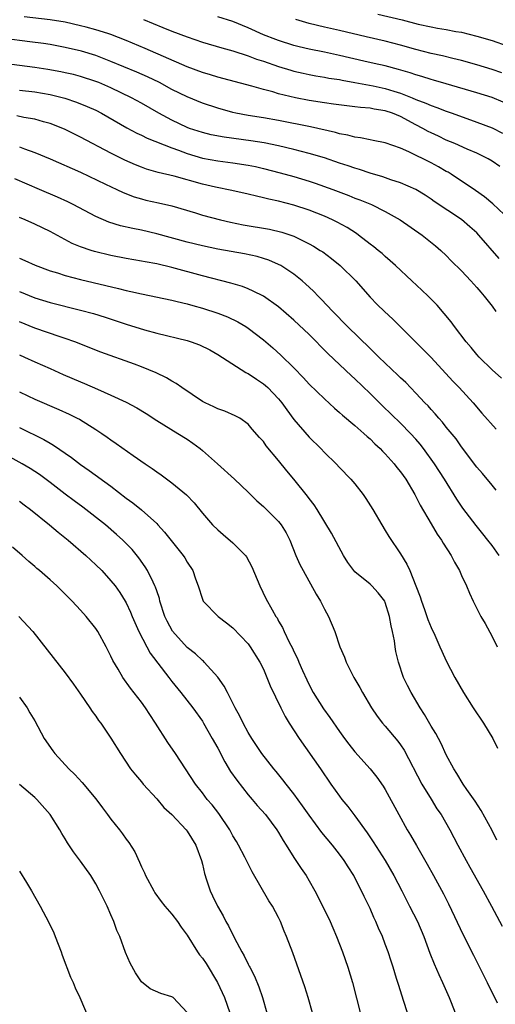
# Model space of a CAD drawing. Units: inches. Extents: x 2628000 to 2631000, y 1473000 to 1476000.
# Drawn here: x 2628823 to 2628885, y 1474218 to 1474347 of the extents above; entities that cross this region are included whole.
import ezdxf

# ---------------------------------------------------------------- set-up
doc = ezdxf.new("R2010")
doc.units = ezdxf.units.IN
doc.header["$MEASUREMENT"] = 0
doc.layers.add('LD26281473_2ft', color=230, linetype='Continuous')

msp = doc.modelspace()

# ---------------------------------------------------------------- linework, layer by layer
at = {"layer": 'LD26281473_2ft'}
for points, elevation in [([(2628886.02, 1474328.02), (2628885, 1474328.71), (2628884.51, 1474329), (2628883, 1474329.73), (2628881.73, 1474330.27), (2628880.11, 1474331), (2628879, 1474331.47), (2628877.97, 1474331.97), (2628877, 1474332.4), (2628876.6, 1474332.6), (2628875.92, 1474333), (2628875, 1474333.47), (2628873, 1474334.55), (2628871.92, 1474335), (2628871, 1474335.32), (2628869.53, 1474335.53), (2628869, 1474335.65), (2628867.74, 1474335.74), (2628867, 1474335.84), (2628865.95, 1474335.95), (2628864.19, 1474336.19), (2628863, 1474336.33), (2628861, 1474336.64), (2628859.23, 1474337), (2628857, 1474337.55), (2628856.22, 1474337.78), (2628855, 1474338.09), (2628853.46, 1474338.54), (2628849, 1474339.73), (2628848.04, 1474340.04), (2628847, 1474340.33), (2628845, 1474341.08), (2628839.48, 1474343.48), (2628837, 1474344.53), (2628835, 1474345.31), (2628834.57, 1474345.43), (2628833, 1474345.94), (2628831.73, 1474346.27), (2628831, 1474346.47), (2628829, 1474346.93), (2628827, 1474347.25), (2628823.62, 1474347.62)], 11208), ([(2628886.45, 1474336.45), (2628885, 1474337.04), (2628883, 1474337.66), (2628879, 1474338.84), (2628877.32, 1474339.32), (2628877, 1474339.4), (2628875.8, 1474339.8), (2628875, 1474340.02), (2628874.28, 1474340.28), (2628872.74, 1474340.74), (2628871, 1474341.19), (2628869.53, 1474341.53), (2628868.17, 1474341.83), (2628865, 1474342.57), (2628863.01, 1474342.99), (2628861, 1474343.4), (2628859.7, 1474343.7), (2628859, 1474343.88), (2628857, 1474344.51), (2628856.64, 1474344.64), (2628855, 1474345.29), (2628853, 1474346.18), (2628851, 1474347), (2628849, 1474347.65)], 11204), ([(2628870, 1474348), (2628873.22, 1474347.22), (2628875.32, 1474346.68), (2628877, 1474346.32), (2628877.84, 1474346.16), (2628879, 1474345.97), (2628880.27, 1474345.72), (2628881, 1474345.61), (2628883, 1474345.11), (2628885, 1474344.51), (2628887, 1474343.83)], 11200), ([(2628839.26, 1474347.26), (2628841.79, 1474346.21), (2628843, 1474345.74), (2628845, 1474345), (2628847, 1474344.32), (2628849.56, 1474343.56), (2628851, 1474343.17), (2628853, 1474342.52), (2628854.09, 1474342.09), (2628855, 1474341.81), (2628857, 1474341.12), (2628858.62, 1474340.62), (2628859, 1474340.52), (2628860.23, 1474340.23), (2628861, 1474340.07), (2628861.9, 1474339.9), (2628863, 1474339.73), (2628863.6, 1474339.6), (2628865, 1474339.4), (2628865.32, 1474339.32), (2628867, 1474339.04), (2628869.41, 1474338.59), (2628871, 1474338.25), (2628872.12, 1474337.88), (2628873, 1474337.62), (2628874.54, 1474337), (2628875, 1474336.79), (2628876.31, 1474336.31), (2628877, 1474335.98), (2628877.74, 1474335.74), (2628879, 1474335.27), (2628879.79, 1474335), (2628883, 1474333.83), (2628885, 1474333.06), (2628886.39, 1474332.39)], 11206), ([(2628886.28, 1474340.28), (2628885, 1474340.71), (2628883, 1474341.32), (2628881, 1474341.89), (2628879.84, 1474342.16), (2628878.5, 1474342.5), (2628877, 1474342.82), (2628875, 1474343.34), (2628873, 1474343.93), (2628871, 1474344.45), (2628868.49, 1474345), (2628865, 1474345.83), (2628863, 1474346.27), (2628861, 1474346.75), (2628859.26, 1474347.26)], 11202), ([(2628887.35, 1474321), (2628885.12, 1474323.12), (2628884.03, 1474324.03), (2628882.85, 1474324.85), (2628879.62, 1474327), (2628879.24, 1474327.24), (2628879, 1474327.36), (2628877.96, 1474327.96), (2628877, 1474328.47), (2628874.07, 1474329.93), (2628873, 1474330.4), (2628871, 1474331.11), (2628869.42, 1474331.42), (2628869, 1474331.49), (2628867.76, 1474331.76), (2628867, 1474331.84), (2628866.1, 1474332.1), (2628865, 1474332.3), (2628864.46, 1474332.46), (2628861.19, 1474333.19), (2628857, 1474334.04), (2628855, 1474334.38), (2628853, 1474334.68), (2628851.39, 1474335), (2628851, 1474335.09), (2628849, 1474335.67), (2628847, 1474336.32), (2628845, 1474337.13), (2628843, 1474338.12), (2628841.38, 1474339), (2628839.77, 1474339.77), (2628838.39, 1474340.39), (2628835, 1474341.79), (2628833, 1474342.54), (2628831.12, 1474343.12), (2628829, 1474343.62), (2628827, 1474343.99), (2628826.13, 1474344.13), (2628824.37, 1474344.37), (2628821, 1474344.79)], 11210), ([(2628885.94, 1474315.94), (2628883.27, 1474319), (2628883, 1474319.28), (2628882.11, 1474320.11), (2628881, 1474321.04), (2628877.42, 1474323.42), (2628877, 1474323.73), (2628876.24, 1474324.24), (2628874.99, 1474324.99), (2628873, 1474325.85), (2628871.74, 1474326.26), (2628870.66, 1474326.66), (2628869, 1474327.14), (2628867.62, 1474327.62), (2628867, 1474327.79), (2628866.11, 1474328.11), (2628865, 1474328.46), (2628863, 1474329.13), (2628861, 1474329.72), (2628859, 1474330.24), (2628857, 1474330.71), (2628855.09, 1474331.09), (2628853.35, 1474331.35), (2628849.83, 1474331.83), (2628848.16, 1474332.16), (2628847, 1474332.44), (2628845.3, 1474333), (2628845, 1474333.11), (2628843, 1474334.07), (2628841.28, 1474335), (2628839, 1474336.29), (2628837.69, 1474337), (2628835, 1474338.3), (2628833.41, 1474339), (2628833, 1474339.17), (2628831, 1474339.82), (2628830.06, 1474340.06), (2628829, 1474340.29), (2628828.41, 1474340.41), (2628826.72, 1474340.72), (2628825, 1474340.99), (2628821, 1474341.53)], 11212), ([(2628823, 1474338.03), (2628825, 1474337.79), (2628827, 1474337.44), (2628828.96, 1474336.96), (2628830.46, 1474336.46), (2628831.88, 1474335.88), (2628833, 1474335.38), (2628833.75, 1474335), (2628837.09, 1474333.09), (2628838.39, 1474332.39), (2628839, 1474332.12), (2628839.73, 1474331.73), (2628843, 1474330.43), (2628843.87, 1474330.13), (2628845, 1474329.69), (2628847, 1474329.1), (2628849, 1474328.73), (2628851, 1474328.49), (2628853, 1474328.18), (2628853.98, 1474327.98), (2628855, 1474327.75), (2628857.19, 1474327.19), (2628859, 1474326.68), (2628861, 1474326.08), (2628861.81, 1474325.81), (2628864.09, 1474325), (2628866.2, 1474324.2), (2628867, 1474323.87), (2628867.64, 1474323.64), (2628869.18, 1474323), (2628871, 1474322.1), (2628872.94, 1474321), (2628875.85, 1474319), (2628877.59, 1474317.59), (2628878.28, 1474317), (2628879, 1474316.31), (2628879.64, 1474315.64), (2628881, 1474314.3), (2628882.22, 1474313), (2628883, 1474312.15), (2628883.52, 1474311.52), (2628883.99, 1474311), (2628885, 1474309.7), (2628885.52, 1474309)], 11214), ([(2628886.23, 1474300.23), (2628885, 1474301.35), (2628883.32, 1474303), (2628883, 1474303.35), (2628882.25, 1474304.25), (2628881.6, 1474305), (2628880.07, 1474307), (2628879.62, 1474307.62), (2628878.72, 1474308.72), (2628877.8, 1474309.8), (2628876.62, 1474311), (2628875.8, 1474311.8), (2628874.48, 1474313), (2628872.35, 1474315), (2628871.65, 1474315.65), (2628871, 1474316.19), (2628870.58, 1474316.58), (2628870.08, 1474317), (2628869.48, 1474317.48), (2628869, 1474317.83), (2628867.49, 1474319), (2628867.2, 1474319.2), (2628865.98, 1474319.98), (2628864.69, 1474320.69), (2628864.06, 1474321), (2628863, 1474321.47), (2628861, 1474322.27), (2628859, 1474322.94), (2628857, 1474323.46), (2628855.72, 1474323.72), (2628855, 1474323.91), (2628854.09, 1474324.09), (2628853, 1474324.36), (2628850.85, 1474324.85), (2628848.72, 1474325.28), (2628847, 1474325.69), (2628843.27, 1474326.73), (2628841.21, 1474327.21), (2628839.67, 1474327.66), (2628839, 1474327.9), (2628838.22, 1474328.22), (2628836.83, 1474328.83), (2628835, 1474329.75), (2628831, 1474331.85), (2628828.88, 1474332.88), (2628827, 1474333.63), (2628826.14, 1474333.86), (2628825, 1474334.21), (2628823.57, 1474334.43), (2628822.63, 1474334.63)], 11216), ([(2628823, 1474330.6), (2628823.67, 1474330.33), (2628825, 1474329.85), (2628827, 1474329.01), (2628831, 1474327.25), (2628834.3, 1474325.7), (2628835.77, 1474325), (2628836.59, 1474324.59), (2628838.03, 1474324.03), (2628839, 1474323.74), (2628839.59, 1474323.59), (2628841.25, 1474323.25), (2628843, 1474322.86), (2628846.07, 1474321.93), (2628847, 1474321.63), (2628849.36, 1474321), (2628850.69, 1474320.69), (2628852.36, 1474320.36), (2628855.78, 1474319.78), (2628857.4, 1474319.4), (2628859, 1474318.85), (2628861, 1474317.88), (2628861.57, 1474317.57), (2628862.47, 1474317), (2628862.79, 1474316.79), (2628863.93, 1474315.93), (2628865.06, 1474315), (2628867.11, 1474313), (2628869, 1474310.86), (2628869.92, 1474309.92), (2628870.88, 1474309), (2628872, 1474308), (2628874.94, 1474305), (2628875.98, 1474303.98), (2628877, 1474302.93), (2628879.85, 1474299.85), (2628880.69, 1474299), (2628882.53, 1474297), (2628883.66, 1474295.67), (2628885.55, 1474293.55)], 11218), ([(2628885.56, 1474285.56), (2628885, 1474286.2), (2628883.74, 1474287.74), (2628883, 1474288.58), (2628881, 1474291.24), (2628880.28, 1474292.28), (2628879, 1474293.83), (2628878.49, 1474294.49), (2628878.02, 1474295), (2628877.56, 1474295.56), (2628877, 1474296.14), (2628876.6, 1474296.6), (2628876.19, 1474297), (2628875, 1474298.28), (2628873.67, 1474299.67), (2628873, 1474300.29), (2628872.65, 1474300.65), (2628871, 1474302.19), (2628870.15, 1474303), (2628869.58, 1474303.58), (2628869, 1474304.13), (2628866.05, 1474307), (2628864.09, 1474309), (2628862.6, 1474310.6), (2628862.19, 1474311), (2628861.61, 1474311.61), (2628861, 1474312.16), (2628860.57, 1474312.57), (2628860.07, 1474313), (2628859, 1474313.86), (2628857.28, 1474315), (2628857, 1474315.15), (2628855.71, 1474315.71), (2628855, 1474315.94), (2628854.18, 1474316.18), (2628852.54, 1474316.54), (2628849, 1474317.18), (2628847, 1474317.59), (2628845, 1474318.08), (2628841, 1474319.19), (2628839, 1474319.64), (2628837.86, 1474319.86), (2628836.23, 1474320.23), (2628834.71, 1474320.71), (2628833, 1474321.45), (2628830.04, 1474323), (2628829.35, 1474323.35), (2628827.98, 1474323.98), (2628825.64, 1474325), (2628822.39, 1474326.39)], 11220), ([(2628885.93, 1474277), (2628885, 1474278.3), (2628884.46, 1474279), (2628883.81, 1474279.81), (2628882.9, 1474280.9), (2628881.18, 1474283.19), (2628880.38, 1474284.38), (2628878.76, 1474287), (2628877.47, 1474289), (2628876.01, 1474291), (2628875.57, 1474291.57), (2628875, 1474292.24), (2628874.32, 1474293), (2628873, 1474294.35), (2628870.63, 1474296.63), (2628869, 1474298.23), (2628867, 1474300.15), (2628866.55, 1474300.55), (2628863.46, 1474303.46), (2628862.46, 1474304.46), (2628861.96, 1474305), (2628861, 1474305.96), (2628859, 1474307.86), (2628857, 1474309.59), (2628855, 1474310.99), (2628853.67, 1474311.67), (2628853, 1474311.94), (2628852.25, 1474312.25), (2628850.71, 1474312.71), (2628847, 1474313.65), (2628843, 1474314.77), (2628841, 1474315.23), (2628839.48, 1474315.48), (2628839, 1474315.58), (2628837, 1474315.94), (2628835, 1474316.35), (2628832.85, 1474316.85), (2628832.38, 1474317), (2628831, 1474317.47), (2628829.91, 1474317.91), (2628827, 1474319.48), (2628825, 1474320.45), (2628823.75, 1474321), (2628823, 1474321.31)], 11222), ([(2628823, 1474315.97), (2628823.68, 1474315.68), (2628825.05, 1474315.05), (2628827, 1474314.32), (2628827.96, 1474314.04), (2628829, 1474313.69), (2628831, 1474313.16), (2628836, 1474312), (2628837, 1474311.75), (2628837.62, 1474311.62), (2628839, 1474311.28), (2628843, 1474310.45), (2628843.7, 1474310.3), (2628845, 1474309.97), (2628845.75, 1474309.75), (2628847, 1474309.42), (2628849, 1474308.77), (2628850.27, 1474308.27), (2628851.63, 1474307.63), (2628852.68, 1474307), (2628853, 1474306.79), (2628855, 1474305.26), (2628855.31, 1474305), (2628856.22, 1474304.22), (2628857.27, 1474303.27), (2628859, 1474301.59), (2628860.27, 1474300.27), (2628861, 1474299.47), (2628863, 1474297.51), (2628864.31, 1474296.31), (2628865, 1474295.74), (2628865.38, 1474295.38), (2628867, 1474294.04), (2628868.2, 1474293), (2628868.61, 1474292.61), (2628869, 1474292.28), (2628869.64, 1474291.64), (2628870.33, 1474291), (2628870.65, 1474290.65), (2628871, 1474290.31), (2628872.17, 1474289), (2628872.53, 1474288.53), (2628873, 1474287.96), (2628873.68, 1474287), (2628874.86, 1474285), (2628875.57, 1474283.57), (2628877, 1474281.12), (2628877.8, 1474279.8), (2628878.36, 1474279), (2628878.59, 1474278.59), (2628879.65, 1474277), (2628880.09, 1474276.09), (2628880.73, 1474275), (2628881, 1474274.37), (2628881.63, 1474273), (2628882.03, 1474272.03), (2628882.53, 1474271), (2628883.55, 1474269), (2628884.08, 1474268.08), (2628885, 1474266.36), (2628885.68, 1474265)], 11224), ([(2628823, 1474311.6), (2628825, 1474310.79), (2628827, 1474310.18), (2628831, 1474309.18), (2628832.71, 1474308.71), (2628834.24, 1474308.24), (2628837, 1474307.34), (2628839.4, 1474306.6), (2628841, 1474306.16), (2628845, 1474305.17), (2628845.54, 1474305), (2628846.62, 1474304.62), (2628847.95, 1474303.95), (2628849, 1474303.35), (2628852.71, 1474301), (2628852.89, 1474300.89), (2628853, 1474300.85), (2628854.1, 1474300.1), (2628855, 1474299.51), (2628855.28, 1474299.28), (2628855.58, 1474299), (2628857, 1474297.52), (2628857.43, 1474297), (2628858.08, 1474296.07), (2628859, 1474294.82), (2628861, 1474292.51), (2628862.53, 1474291), (2628863, 1474290.49), (2628864.54, 1474289), (2628865, 1474288.51), (2628866.48, 1474287), (2628867, 1474286.39), (2628868.09, 1474285), (2628868.46, 1474284.46), (2628869.35, 1474283), (2628870.53, 1474281), (2628871, 1474280.27), (2628871.47, 1474279.47), (2628873, 1474277.19), (2628873.83, 1474275.83), (2628874.2, 1474275), (2628875, 1474273.02), (2628875.56, 1474271.56), (2628875.73, 1474271), (2628876.12, 1474269.88), (2628876.59, 1474268.59), (2628877, 1474267.54), (2628877.48, 1474266.52), (2628878.17, 1474265), (2628878.42, 1474264.42), (2628879, 1474263.17), (2628880.11, 1474261), (2628881.24, 1474259), (2628882.53, 1474257), (2628883.87, 1474255), (2628885.1, 1474253), (2628885.72, 1474251.72)], 11226), ([(2628885.65, 1474239.65), (2628885, 1474240.9), (2628883.56, 1474243.56), (2628882.78, 1474244.78), (2628881.71, 1474246.29), (2628881.23, 1474247), (2628880.39, 1474248.39), (2628879.97, 1474249), (2628879, 1474250.83), (2628878.34, 1474252.34), (2628877.63, 1474253.63), (2628877, 1474254.62), (2628876.12, 1474256.12), (2628875.55, 1474257), (2628874.39, 1474259), (2628873.92, 1474259.92), (2628873.4, 1474261), (2628872.71, 1474263), (2628872.4, 1474264.4), (2628872.3, 1474265), (2628872.2, 1474265.8), (2628871.96, 1474267), (2628871.76, 1474267.76), (2628871.56, 1474269), (2628871, 1474270.82), (2628870.92, 1474271), (2628870.07, 1474272.07), (2628869.23, 1474273), (2628869, 1474273.22), (2628867, 1474274.85), (2628866.87, 1474275), (2628866.06, 1474276.06), (2628865.5, 1474277), (2628863.92, 1474279.92), (2628862.07, 1474283), (2628861.64, 1474283.64), (2628861, 1474284.47), (2628860.78, 1474284.78), (2628859, 1474287), (2628858.09, 1474288.09), (2628857, 1474289.46), (2628855.37, 1474291.37), (2628855, 1474291.92), (2628854.48, 1474292.48), (2628853.54, 1474293.54), (2628853, 1474294.22), (2628851.89, 1474295), (2628851.31, 1474295.31), (2628849.93, 1474295.93), (2628849, 1474296.21), (2628848.49, 1474296.49), (2628847.35, 1474297), (2628847, 1474297.18), (2628844.31, 1474299), (2628843.54, 1474299.54), (2628843, 1474299.83), (2628842.28, 1474300.28), (2628840.93, 1474300.93), (2628839, 1474301.74), (2628838.09, 1474302.09), (2628833.66, 1474303.66), (2628830.27, 1474305), (2628829, 1474305.46), (2628828.33, 1474305.67), (2628825, 1474306.79), (2628823, 1474307.62)], 11228), ([(2628823, 1474303.28), (2628823.64, 1474303), (2628825, 1474302.37), (2628827, 1474301.52), (2628828.73, 1474300.73), (2628831, 1474299.74), (2628831.53, 1474299.53), (2628833.21, 1474298.79), (2628835, 1474298.03), (2628837, 1474297.11), (2628838.37, 1474296.37), (2628839.6, 1474295.6), (2628841, 1474294.71), (2628843.79, 1474293), (2628845, 1474292.22), (2628845.73, 1474291.73), (2628846.72, 1474291), (2628847, 1474290.77), (2628848.99, 1474289), (2628851.19, 1474287), (2628853, 1474285.28), (2628854.15, 1474284.15), (2628855, 1474283.41), (2628857, 1474281.45), (2628857.35, 1474281), (2628857.97, 1474279.97), (2628858.46, 1474279), (2628859.27, 1474277), (2628859.8, 1474275.8), (2628860.21, 1474275), (2628861.92, 1474271.92), (2628862.49, 1474271), (2628863, 1474269.95), (2628863.54, 1474269), (2628864.38, 1474267), (2628865.05, 1474265), (2628865.64, 1474263.64), (2628865.86, 1474263), (2628866.88, 1474261), (2628867.67, 1474259.67), (2628867.99, 1474259), (2628869.17, 1474257), (2628869.93, 1474255.93), (2628870.63, 1474255), (2628871, 1474254.59), (2628872.63, 1474252.63), (2628873, 1474252.14), (2628873.47, 1474251.47), (2628875.81, 1474247), (2628877, 1474245.03), (2628877.78, 1474243.78), (2628878.31, 1474243), (2628879.47, 1474241), (2628880.01, 1474240.01), (2628880.53, 1474239), (2628881.59, 1474237), (2628882.11, 1474236.11), (2628883.86, 1474233), (2628884.95, 1474231), (2628886.35, 1474228.35)], 11230), ([(2628823, 1474298.44), (2628824.08, 1474297.92), (2628825, 1474297.49), (2628828.15, 1474296.15), (2628829.52, 1474295.52), (2628830.56, 1474295), (2628830.85, 1474294.85), (2628833, 1474293.51), (2628833.79, 1474293), (2628834.51, 1474292.51), (2628835, 1474292.15), (2628835.69, 1474291.69), (2628837.89, 1474290.11), (2628839.5, 1474289), (2628840.41, 1474288.41), (2628841, 1474287.96), (2628841.58, 1474287.58), (2628843, 1474286.52), (2628844.92, 1474284.92), (2628845.9, 1474283.9), (2628847, 1474282.54), (2628848.32, 1474281), (2628849, 1474280.34), (2628849.74, 1474279.74), (2628851, 1474278.66), (2628852.65, 1474277), (2628852.79, 1474276.79), (2628853.5, 1474275.5), (2628854.52, 1474273), (2628855.34, 1474271.34), (2628856.13, 1474269.87), (2628856.64, 1474269), (2628856.79, 1474268.79), (2628857, 1474268.38), (2628857.52, 1474267.52), (2628857.73, 1474267), (2628858.39, 1474265.61), (2628858.81, 1474264.81), (2628859, 1474264.38), (2628859.46, 1474263.46), (2628859.64, 1474263), (2628860.12, 1474261.88), (2628860.68, 1474260.68), (2628861, 1474260.02), (2628861.55, 1474259), (2628862.89, 1474256.89), (2628863.73, 1474255.73), (2628865, 1474253.88), (2628865.64, 1474253), (2628866.23, 1474252.23), (2628867, 1474251.25), (2628869.01, 1474249), (2628869.9, 1474247.9), (2628870.73, 1474246.73), (2628871, 1474246.29), (2628872.77, 1474243), (2628873.88, 1474241), (2628874.3, 1474240.3), (2628875.07, 1474238.93), (2628876.49, 1474236.49), (2628877.32, 1474235), (2628878.62, 1474232.62), (2628879.3, 1474231.3), (2628881.22, 1474227.22), (2628882.56, 1474224.56), (2628884.37, 1474221), (2628885.67, 1474218.33)], 11232), ([(2628823, 1474293.77), (2628826.2, 1474292.2), (2628827, 1474291.72), (2628827.47, 1474291.47), (2628829.83, 1474289.83), (2628831, 1474288.92), (2628832.13, 1474288.13), (2628835, 1474286.06), (2628837, 1474284.51), (2628837.87, 1474283.87), (2628839, 1474282.96), (2628841, 1474281.16), (2628841.16, 1474281), (2628842.04, 1474280.04), (2628844.47, 1474277), (2628844.68, 1474276.68), (2628845, 1474276.09), (2628845.73, 1474275), (2628846.09, 1474273.91), (2628846.43, 1474273), (2628847, 1474271.25), (2628847.11, 1474271), (2628849.05, 1474269), (2628850.17, 1474268.17), (2628851, 1474267.51), (2628853, 1474265.38), (2628853.28, 1474265), (2628854.54, 1474263), (2628855, 1474262.06), (2628855.47, 1474261), (2628855.88, 1474259.88), (2628857.27, 1474257), (2628857.86, 1474255.86), (2628858.4, 1474255), (2628859.68, 1474253), (2628862.51, 1474249), (2628863.87, 1474247), (2628865, 1474245.41), (2628865.31, 1474245), (2628866.08, 1474244.08), (2628867, 1474242.86), (2628868.62, 1474240.62), (2628869.42, 1474239.42), (2628870.96, 1474237), (2628872.13, 1474235), (2628873.16, 1474233), (2628873.77, 1474231.77), (2628874.19, 1474231), (2628875.22, 1474229), (2628876.07, 1474227), (2628876.85, 1474224.85), (2628877.41, 1474223.41), (2628878.02, 1474222.02), (2628878.51, 1474221), (2628879.39, 1474219), (2628879.66, 1474218.34), (2628880.17, 1474217)], 11234), ([(2628873.89, 1474217), (2628873.39, 1474218.61), (2628873.19, 1474219.19), (2628872.71, 1474220.71), (2628872.48, 1474221.52), (2628872.01, 1474223), (2628871.76, 1474223.76), (2628871.37, 1474225), (2628871, 1474226), (2628870.61, 1474227), (2628870.1, 1474228.1), (2628869.74, 1474229), (2628869.5, 1474229.5), (2628869, 1474230.68), (2628868.24, 1474232.24), (2628867.89, 1474233), (2628867, 1474234.73), (2628866.85, 1474235), (2628866.13, 1474236.13), (2628865.6, 1474237), (2628865, 1474237.81), (2628864.05, 1474239), (2628862.66, 1474240.66), (2628861, 1474242.92), (2628860.15, 1474244.15), (2628859, 1474245.72), (2628857.99, 1474247), (2628857.56, 1474247.56), (2628856.66, 1474248.66), (2628856.35, 1474249), (2628854.81, 1474251), (2628853.48, 1474253), (2628853, 1474253.78), (2628852.35, 1474255), (2628851.91, 1474255.91), (2628851.31, 1474257), (2628851, 1474257.63), (2628850.28, 1474259), (2628849.86, 1474259.86), (2628849, 1474261.01), (2628847.24, 1474263), (2628847.12, 1474263.12), (2628847, 1474263.2), (2628846.08, 1474264.08), (2628845, 1474264.9), (2628843.05, 1474267.05), (2628842.37, 1474268.37), (2628842.08, 1474269), (2628841.43, 1474271), (2628841.35, 1474271.35), (2628841, 1474272.34), (2628840.84, 1474272.84), (2628840.77, 1474273), (2628840.52, 1474273.48), (2628839.79, 1474275), (2628839.5, 1474275.5), (2628838.66, 1474276.66), (2628837.76, 1474277.76), (2628837, 1474278.56), (2628836.56, 1474279), (2628835.74, 1474279.74), (2628834.27, 1474281), (2628831.32, 1474283.32), (2628830.16, 1474284.16), (2628829, 1474285.02), (2628827, 1474286.57), (2628825.61, 1474287.61), (2628824.4, 1474288.4), (2628823.36, 1474289), (2628821, 1474290.31)], 11236), ([(2628823, 1474284.1), (2628823.62, 1474283.62), (2628824.45, 1474283), (2628826.93, 1474281), (2628828.05, 1474280.05), (2628829.37, 1474279), (2628831.68, 1474277), (2628832.36, 1474276.36), (2628833, 1474275.78), (2628833.78, 1474275), (2628835, 1474273.68), (2628835.53, 1474273), (2628836.15, 1474272.15), (2628836.88, 1474271), (2628837, 1474270.78), (2628837.57, 1474269.57), (2628837.79, 1474269), (2628838.64, 1474267), (2628839.69, 1474265), (2628840.16, 1474264.16), (2628842.6, 1474261), (2628843, 1474260.46), (2628844.17, 1474259), (2628845.72, 1474257), (2628847, 1474255.25), (2628847.16, 1474255), (2628848.29, 1474253), (2628849, 1474251.71), (2628849.93, 1474249.93), (2628850.67, 1474248.67), (2628851.5, 1474247.5), (2628853, 1474245.6), (2628853.54, 1474245), (2628854.2, 1474244.2), (2628855.28, 1474243), (2628856.78, 1474241), (2628857, 1474240.66), (2628857.6, 1474239.6), (2628858, 1474239), (2628859, 1474237.37), (2628859.94, 1474235.94), (2628860.59, 1474235), (2628861, 1474234.33), (2628861.77, 1474233), (2628862.19, 1474232.19), (2628863.74, 1474229), (2628864.13, 1474228.13), (2628864.61, 1474227), (2628865.38, 1474225), (2628866.07, 1474223), (2628866.68, 1474221), (2628868.24, 1474215)], 11238), ([(2628861.43, 1474217), (2628860.87, 1474219), (2628860.43, 1474220.43), (2628858.87, 1474224.87), (2628858.04, 1474227), (2628857.72, 1474227.72), (2628857.24, 1474229), (2628857, 1474229.49), (2628856.18, 1474231), (2628855.7, 1474231.7), (2628853.51, 1474235.51), (2628852.56, 1474237.44), (2628851.75, 1474239), (2628851.46, 1474239.46), (2628851, 1474240.23), (2628850.6, 1474241), (2628849.15, 1474243.15), (2628848.27, 1474244.27), (2628847.63, 1474245), (2628847, 1474245.84), (2628846.07, 1474247), (2628843.45, 1474251), (2628842.46, 1474252.46), (2628840.86, 1474255), (2628840.11, 1474256.11), (2628839.53, 1474257), (2628839, 1474257.73), (2628837.57, 1474259.57), (2628836.55, 1474261), (2628835.94, 1474262.06), (2628835.23, 1474263.23), (2628835, 1474263.78), (2628834.37, 1474265), (2628833.27, 1474267), (2628833, 1474267.41), (2628831.74, 1474269), (2628831, 1474269.82), (2628829.9, 1474271), (2628829, 1474271.91), (2628827.88, 1474273), (2628827, 1474273.81), (2628825.64, 1474275), (2628825.29, 1474275.29), (2628825, 1474275.56), (2628824.2, 1474276.2), (2628823.36, 1474277), (2628822.08, 1474278.08)], 11240), ([(2628822.89, 1474269), (2628824.74, 1474267), (2628826.63, 1474264.63), (2628829, 1474261.6), (2628830.09, 1474260.09), (2628831, 1474258.8), (2628832.22, 1474257), (2628832.52, 1474256.52), (2628833, 1474255.89), (2628833.36, 1474255.36), (2628833.65, 1474255), (2628835, 1474253.03), (2628836.25, 1474251), (2628837.58, 1474249), (2628838.2, 1474248.2), (2628839, 1474247.28), (2628839.23, 1474247), (2628841, 1474245.09), (2628841.95, 1474243.95), (2628842.97, 1474243), (2628844.86, 1474241), (2628845, 1474240.82), (2628846.14, 1474239), (2628846.88, 1474237), (2628847, 1474236.52), (2628847.27, 1474235.27), (2628847.54, 1474234.46), (2628848, 1474233), (2628848.34, 1474232.34), (2628848.98, 1474231), (2628849.72, 1474229.72), (2628850.06, 1474229), (2628850.4, 1474228.4), (2628851.19, 1474226.81), (2628852.16, 1474225), (2628852.47, 1474224.47), (2628853, 1474223.4), (2628853.14, 1474223.14), (2628853.21, 1474223), (2628853.81, 1474221.81), (2628854.4, 1474220.4), (2628854.88, 1474219), (2628855.44, 1474217)], 11242), ([(2628823, 1474258.39), (2628823.99, 1474257), (2628824.34, 1474256.34), (2628825, 1474255.28), (2628826.23, 1474253), (2628827.36, 1474251.36), (2628827.63, 1474251), (2628829.46, 1474249), (2628830.25, 1474248.25), (2628831.22, 1474247.22), (2628833, 1474245.06), (2628833.87, 1474243.87), (2628834.55, 1474243), (2628835, 1474242.4), (2628836.13, 1474241), (2628836.5, 1474240.5), (2628837, 1474239.79), (2628837.35, 1474239.35), (2628838.12, 1474238.12), (2628838.75, 1474236.75), (2628839, 1474236.14), (2628839.38, 1474235.38), (2628839.54, 1474235), (2628840.6, 1474233), (2628840.75, 1474232.75), (2628841.6, 1474231.6), (2628842.07, 1474231), (2628843, 1474229.94), (2628843.73, 1474229), (2628844.22, 1474228.22), (2628845, 1474227.2), (2628846.35, 1474225), (2628846.63, 1474224.63), (2628847, 1474224.18), (2628847.47, 1474223.47), (2628848.99, 1474221), (2628849.91, 1474219), (2628850.6, 1474217)], 11244), ([(2628845, 1474217.06), (2628843.18, 1474219), (2628843.07, 1474219.07), (2628843, 1474219.12), (2628841.52, 1474219.52), (2628840.13, 1474220.13), (2628839, 1474221.09), (2628838.23, 1474222.23), (2628837.53, 1474223.53), (2628836.92, 1474224.92), (2628836.14, 1474227), (2628835.78, 1474227.78), (2628835.37, 1474229), (2628835, 1474229.86), (2628834.5, 1474231), (2628833.51, 1474233), (2628833, 1474233.94), (2628832.34, 1474235), (2628831, 1474236.91), (2628830.1, 1474238.1), (2628829.3, 1474239.3), (2628829, 1474239.81), (2628828.54, 1474240.54), (2628828.29, 1474241), (2628827.02, 1474243.02), (2628825.27, 1474245), (2628825, 1474245.25), (2628823, 1474246.94)], 11246), ([(2628823, 1474235.58), (2628823.91, 1474234.09), (2628824.56, 1474233), (2628825.7, 1474231), (2628826.85, 1474228.85), (2628827.49, 1474227.49), (2628827.69, 1474227), (2628828.44, 1474225), (2628828.58, 1474224.58), (2628829.69, 1474221.69), (2628830.02, 1474221), (2628830.29, 1474220.29), (2628830.92, 1474219), (2628832.15, 1474216.15)], 11248)]:
    msp.add_lwpolyline(points, dxfattribs=dict(at, elevation=elevation))

doc.saveas('drawing.dxf')
